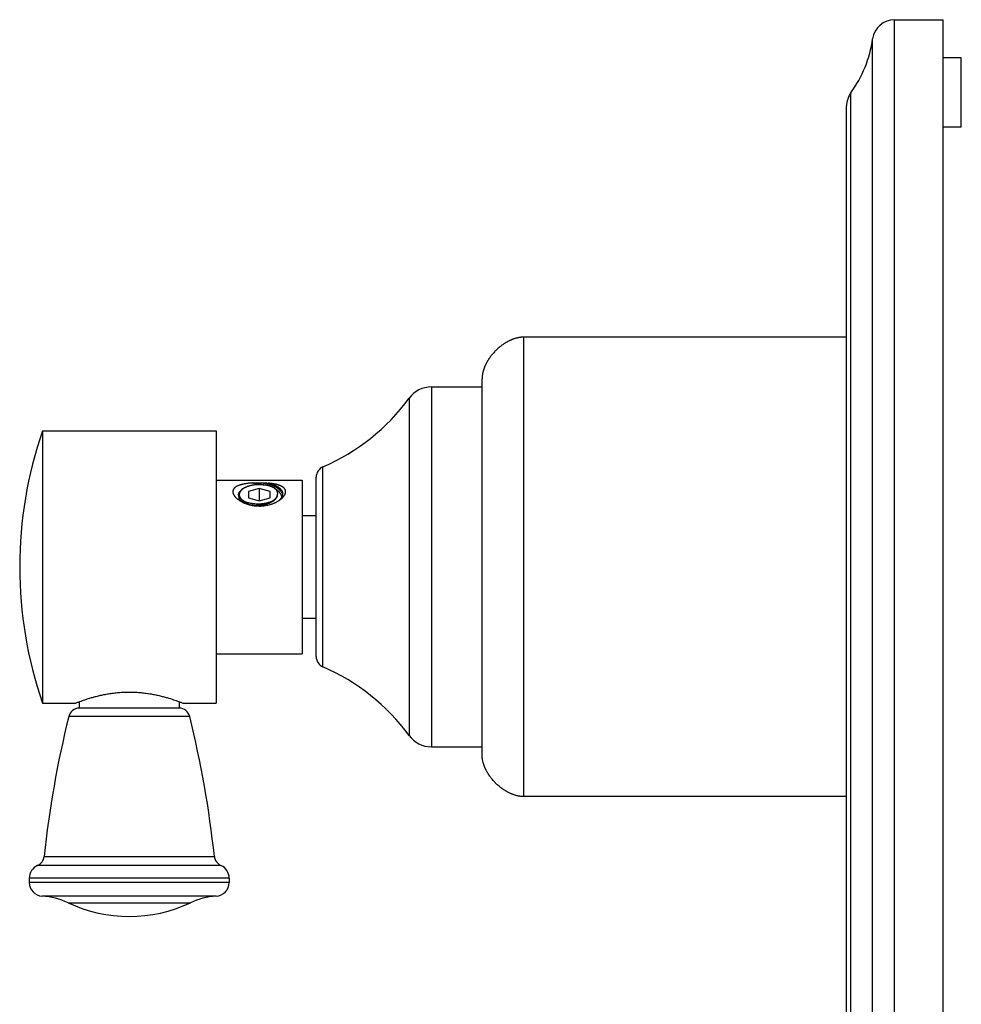
# Model space of a CAD drawing. Units: inches. Extents: x 3.93 to 7.64, y 0.65 to 7.74.
# Drawn here: x 4.25 to 7.64, y 4.2 to 7.74 of the extents above; entities that cross this region are included whole.
import ezdxf

# ---------------------------------------------------------------- set-up
doc = ezdxf.new("R2010")
doc.units = ezdxf.units.IN
doc.header["$LTSCALE"] = 0.64311
doc.header["$MEASUREMENT"] = 0
doc.layers.get('0').update_dxf_attribs({"linetype": 'CONTINUOUS'})

msp = doc.modelspace()

# ---------------------------------------------------------------- linework, layer by layer
for p, q in [((7.3966, 0.6539), (7.3966, 7.7405)), ((7.3966, 7.7405), (7.5716, 7.7405)), ((7.5716, 0.659), (7.5716, 7.7405)), ((7.3173, 0.7229), (7.3173, 7.6715)), ((7.6366, 7.6032), (7.5716, 7.6032)), ((7.6366, 7.3532), (7.6366, 7.6032)), ((7.2389, 0.9171), (7.2389, 7.4774)), ((7.2236, 0.9642), (7.2236, 7.4302)), ((7.6366, 7.3532), (7.5716, 7.3532)), ((6.0616, 4.9447), (6.0616, 6.5982)), ((7.2236, 6.5982), (6.0616, 6.5982)), ((5.7293, 6.4189), (5.7293, 5.1239)), ((5.7293, 6.4189), (5.9116, 6.4189)), ((5.9116, 5.0947), (5.9116, 6.4482)), ((5.6486, 6.378), (5.6486, 5.1649)), ((4.3295, 6.2614), (4.3295, 5.2814)), ((4.3295, 6.2614), (4.9545, 6.2614)), ((4.9545, 6.2614), (4.9545, 5.2814)), ((5.3387, 5.4115), (5.3387, 6.1313)), ((5.3145, 5.4483), (5.3145, 6.0946)), ((4.9545, 6.0839), (5.2645, 6.0839)), ((5.2645, 6.0839), (5.2645, 5.4589)), ((5.0507, 6.052), (5.0474, 6.0497)), ((5.1095, 6.0538), (5.0704, 6.0425)), ((5.0704, 6.0425), (5.0704, 6.02)), ((5.1095, 6.0538), (5.1095, 6.0087)), ((5.1486, 6.0425), (5.1095, 6.0538)), ((5.1486, 6.02), (5.1486, 6.0425)), ((5.1642, 6.0546), (5.1692, 6.0514)), ((5.1692, 6.0514), (5.175, 6.0472)), ((5.1692, 6.0514), (5.1749, 6.0469)), ((5.0704, 6.02), (5.1095, 6.0087)), ((5.1095, 6.0087), (5.1486, 6.02)), ((5.2645, 5.9564), (5.3145, 5.9564)), ((5.2645, 5.5864), (5.3145, 5.5864)), ((4.9545, 5.4589), (5.2645, 5.4589)), ((4.3295, 5.2814), (4.449, 5.2814)), ((4.4615, 5.2862), (4.4615, 5.2634)), ((4.8215, 5.2862), (4.8215, 5.2634)), ((4.834, 5.2814), (4.9545, 5.2814)), ((4.8215, 5.2634), (4.4615, 5.2634)), ((4.8592, 5.2331), (4.4238, 5.2331)), ((5.7293, 5.1239), (5.9116, 5.1239)), ((7.2236, 4.9447), (6.0616, 4.9447)), ((4.3351, 4.7292), (4.9479, 4.7292)), ((4.9716, 4.6968), (4.3114, 4.6968)), ((4.2815, 4.651), (4.2815, 4.636)), ((5.0015, 4.651), (4.2815, 4.651)), ((5.0015, 4.651), (5.0015, 4.636)), ((5.0015, 4.636), (4.2815, 4.636)), ((4.9543, 4.5861), (4.3287, 4.5861)), ((4.4212, 4.5627), (4.8617, 4.5627))]:
    msp.add_line(p, q)
for centre, radius, start, end in [((7.3966, 7.6605), 0.08, 90, 172.1032), ((6.8914, 7.7306), 0.43, 323.917, 352.1032), ((7.3036, 7.4302), 0.08, 143.917, 180), ((5.7293, 6.3189), 0.1, 90, 143.8078), ((5.0425, 6.8214), 0.751, 293.2309, 323.8078), ((5.7472, 5.7714), 1.5, 160.9334, 199.0666), ((5.3545, 6.0946), 0.04, 113.2309, 180), ((5.101, 6.1288), 0.13, 266.2949, 271.0729), ((5.1277, 6.0912), 0.0968, 300.0956, 305.1935), ((5.3545, 5.4483), 0.04, 180, 246.7691), ((5.0425, 4.7214), 0.751, 36.1922, 66.7691), ((4.4627, 5.2235), 0.04, 91.6703, 166.0812), ((4.8203, 5.2235), 0.04, 13.9188, 88.3297), ((8.0443, 4.3358), 3.73, 166.0812, 173.9461), ((1.2387, 4.3358), 3.73, 6.0539, 13.9188), ((5.7293, 5.2239), 0.1, 216.1922, 270), ((4.2953, 4.7334), 0.04, 293.6869, 353.9461), ((4.9877, 4.7334), 0.04, 186.0539, 246.3131), ((4.3315, 4.651), 0.05, 113.6869, 180), ((4.9515, 4.651), 0.05, 0, 66.3131), ((4.3315, 4.636), 0.05, 180, 266.7993), ((4.9515, 4.636), 0.05, 273.2007, 360), ((4.3147, 4.3365), 0.25, 64.7854, 86.7993), ((4.9682, 4.3365), 0.25, 93.2007, 115.2146), ((4.6415, 5.0304), 0.517, 244.7854, 295.2146)]:
    msp.add_arc(centre, radius, start, end)
for points, knots in [([(6.0616, 6.5982), (6.0608, 6.5982), (6.0593, 6.5982), (6.057, 6.5981), (6.0548, 6.598), (6.0527, 6.5978), (6.0505, 6.5975), (6.0485, 6.5973), (6.0464, 6.597), (6.0438, 6.5965), (6.0405, 6.5959), (6.0367, 6.595), (6.033, 6.594), (6.0294, 6.5929), (6.0259, 6.5918), (6.0224, 6.5905), (6.019, 6.5892), (6.0157, 6.5878), (6.0125, 6.5864), (6.0093, 6.5849), (6.0062, 6.5833), (6.0031, 6.5817), (6.0001, 6.58), (5.9971, 6.5783), (5.9942, 6.5765), (5.9904, 6.5741), (5.9858, 6.5709), (5.9803, 6.567), (5.9751, 6.5628), (5.97, 6.5585), (5.9651, 6.5541), (5.9603, 6.5495), (5.9557, 6.5447), (5.9512, 6.5398), (5.9469, 6.5347), (5.9428, 6.5294), (5.9389, 6.524), (5.9357, 6.5194), (5.9333, 6.5156), (5.9315, 6.5126), (5.9298, 6.5097), (5.9281, 6.5067), (5.9265, 6.5036), (5.9249, 6.5005), (5.9234, 6.4973), (5.922, 6.4941), (5.9206, 6.4907), (5.9193, 6.4874), (5.918, 6.4839), (5.9169, 6.4804), (5.9158, 6.4768), (5.9148, 6.4731), (5.9139, 6.4693), (5.9133, 6.466), (5.9128, 6.4634), (5.9125, 6.4613), (5.9122, 6.4592), (5.912, 6.4571), (5.9118, 6.455), (5.9117, 6.4528), (5.9116, 6.4505), (5.9116, 6.449), (5.9116, 6.4482)], [0, 0, 0, 0, 0.010051, 0.019863, 0.02946, 0.03887, 0.048114, 0.057209, 0.066167, 0.075001, 0.092343, 0.109304, 0.125943, 0.142304, 0.158426, 0.174336, 0.190059, 0.205619, 0.221034, 0.23632, 0.25149, 0.266556, 0.281531, 0.296422, 0.311239, 0.32599, 0.35532, 0.384464, 0.413467, 0.442367, 0.4712, 0.5, 0.5288, 0.557633, 0.586533, 0.615536, 0.64468, 0.67401, 0.688761, 0.703578, 0.718469, 0.733444, 0.74851, 0.76368, 0.778966, 0.794381, 0.809941, 0.825664, 0.841574, 0.857696, 0.874057, 0.890696, 0.907657, 0.924999, 0.933833, 0.942791, 0.951886, 0.96113, 0.97054, 0.980137, 0.989949, 1, 1, 1, 1]), ([(5.0867, 6.0734), (5.0849, 6.0733), (5.0814, 6.073), (5.0762, 6.0726), (5.071, 6.0721), (5.066, 6.0715), (5.0611, 6.0708), (5.0571, 6.0701), (5.054, 6.0695), (5.0517, 6.069), (5.0495, 6.0686), (5.0473, 6.068), (5.0451, 6.0675), (5.0431, 6.0669), (5.041, 6.0663), (5.039, 6.0657), (5.0371, 6.065), (5.0353, 6.0643), (5.0335, 6.0636), (5.0317, 6.0628), (5.0301, 6.062), (5.0285, 6.0612), (5.0269, 6.0603), (5.0255, 6.0594), (5.0241, 6.0585), (5.0228, 6.0575), (5.0216, 6.0565), (5.0205, 6.0555), (5.0195, 6.0544), (5.0185, 6.0533), (5.0177, 6.0522), (5.0169, 6.051), (5.0163, 6.0498), (5.0157, 6.0485), (5.0153, 6.0473), (5.0149, 6.046), (5.0147, 6.0447), (5.0145, 6.0433), (5.0145, 6.042), (5.0145, 6.0406), (5.0147, 6.0392), (5.0151, 6.0372), (5.0156, 6.0353), (5.0164, 6.0334), (5.0171, 6.0319), (5.0178, 6.0305), (5.0187, 6.029), (5.0196, 6.0275), (5.0207, 6.0261), (5.0218, 6.0246), (5.023, 6.0232), (5.0243, 6.0217), (5.0257, 6.0203), (5.0272, 6.0189), (5.0287, 6.0175), (5.0303, 6.0161), (5.0326, 6.0143), (5.0343, 6.013), (5.0355, 6.0121)], [0, 0, 0, 0, 0.04346, 0.086315, 0.128449, 0.169755, 0.210128, 0.249464, 0.268712, 0.287664, 0.306308, 0.324633, 0.342628, 0.360282, 0.377586, 0.39453, 0.411106, 0.427306, 0.443125, 0.458556, 0.473598, 0.488248, 0.502507, 0.516379, 0.529869, 0.542988, 0.555749, 0.56817, 0.580272, 0.592084, 0.603636, 0.614967, 0.626119, 0.637137, 0.648071, 0.658973, 0.669897, 0.680895, 0.692019, 0.703316, 0.714832, 0.726606, 0.751048, 0.763781, 0.776878, 0.790353, 0.804215, 0.818469, 0.833116, 0.848157, 0.863586, 0.879398, 0.895586, 0.912139, 0.929047, 0.9463, 0.963885, 1, 1, 1, 1]), ([(5.1642, 6.0546), (5.1633, 6.0552), (5.1614, 6.0562), (5.1585, 6.0576), (5.1555, 6.059), (5.1522, 6.0602), (5.1489, 6.0614), (5.1454, 6.0625), (5.1418, 6.0634), (5.1381, 6.0643), (5.1343, 6.0651), (5.1304, 6.0657), (5.1265, 6.0663), (5.1225, 6.0667), (5.1184, 6.067), (5.113, 6.0672), (5.1075, 6.0673), (5.1021, 6.0671), (5.0981, 6.0668), (5.094, 6.0664), (5.0901, 6.0659), (5.0862, 6.0653), (5.0823, 6.0646), (5.0786, 6.0638), (5.075, 6.0629), (5.0714, 6.0618), (5.068, 6.0607), (5.0647, 6.0595), (5.0616, 6.0582), (5.0586, 6.0568), (5.0558, 6.0553), (5.0532, 6.0537), (5.0515, 6.0526), (5.0507, 6.052)], [0, 0, 0, 0, 0.0265, 0.053957, 0.082323, 0.111553, 0.141601, 0.172417, 0.20394, 0.236104, 0.268839, 0.302074, 0.335731, 0.369734, 0.404001, 0.438451, 0.507557, 0.542054, 0.5764, 0.610512, 0.64431, 0.677713, 0.710646, 0.743035, 0.774807, 0.805898, 0.836245, 0.865792, 0.894486, 0.922286, 0.949155, 0.975065, 1, 1, 1, 1]), ([(5.0867, 6.0734), (5.0886, 6.0735), (5.0925, 6.0737), (5.0983, 6.074), (5.1042, 6.0742), (5.1082, 6.0743), (5.1102, 6.0743)], [0, 0, 0, 0, 0.24677, 0.496094, 0.74737, 1, 1, 1, 1]), ([(5.0867, 6.0734), (5.0884, 6.0733), (5.0917, 6.073), (5.0967, 6.0725), (5.1017, 6.0719), (5.1067, 6.0711), (5.1117, 6.0701), (5.1166, 6.069), (5.1214, 6.0677), (5.1246, 6.0667), (5.1262, 6.0662)], [0, 0, 0, 0, 0.124341, 0.249553, 0.375295, 0.501232, 0.627017, 0.752304, 0.876745, 1, 1, 1, 1]), ([(5.1102, 6.0743), (5.1115, 6.0743), (5.1141, 6.0743), (5.1181, 6.0742), (5.1221, 6.0741), (5.126, 6.0739), (5.1299, 6.0737), (5.1337, 6.0734), (5.1375, 6.0731), (5.14, 6.0729), (5.1412, 6.0727)], [0, 0, 0, 0, 0.12808, 0.255834, 0.382966, 0.509207, 0.634285, 0.757939, 0.879926, 1, 1, 1, 1]), ([(5.1102, 6.0743), (5.1126, 6.0742), (5.1176, 6.0738), (5.125, 6.0729), (5.131, 6.0719), (5.1358, 6.0709), (5.1393, 6.0701), (5.1428, 6.0693), (5.1462, 6.0683), (5.1495, 6.0673), (5.1528, 6.0662), (5.1559, 6.065), (5.159, 6.0637), (5.162, 6.0624), (5.1649, 6.0611), (5.1676, 6.0596), (5.1703, 6.0581), (5.1729, 6.0566), (5.1753, 6.055), (5.1776, 6.0533), (5.1797, 6.0516), (5.1818, 6.0498), (5.1837, 6.0481), (5.1854, 6.0462), (5.1875, 6.0437), (5.1894, 6.0412), (5.1909, 6.0385), (5.1919, 6.0365), (5.1927, 6.0345), (5.1932, 6.0332), (5.1934, 6.0325)], [0, 0, 0, 0, 0.076113, 0.151917, 0.226987, 0.264118, 0.30091, 0.337316, 0.373289, 0.408783, 0.443755, 0.478167, 0.511978, 0.545156, 0.577668, 0.609487, 0.640589, 0.670953, 0.700564, 0.729414, 0.757496, 0.784812, 0.811371, 0.837187, 0.862282, 0.91042, 0.93357, 0.956172, 0.978291, 1, 1, 1, 1]), ([(5.1835, 6.0121), (5.1846, 6.0129), (5.1863, 6.0142), (5.1884, 6.0159), (5.19, 6.0172), (5.1914, 6.0185), (5.1928, 6.0198), (5.1942, 6.0212), (5.1954, 6.0226), (5.1966, 6.0239), (5.1977, 6.0253), (5.1988, 6.0267), (5.1997, 6.0281), (5.2006, 6.0295), (5.2014, 6.0309), (5.2021, 6.0322), (5.2027, 6.0336), (5.2032, 6.035), (5.2037, 6.0364), (5.204, 6.0377), (5.2043, 6.0391), (5.2044, 6.0404), (5.2045, 6.0417), (5.2045, 6.043), (5.2044, 6.0443), (5.2042, 6.0456), (5.2039, 6.0468), (5.2035, 6.048), (5.203, 6.0492), (5.2024, 6.0504), (5.2017, 6.0515), (5.201, 6.0526), (5.2002, 6.0537), (5.1992, 6.0547), (5.1983, 6.0557), (5.1972, 6.0567), (5.196, 6.0576), (5.1948, 6.0585), (5.1935, 6.0594), (5.1921, 6.0603), (5.1907, 6.0611), (5.1892, 6.0619), (5.1876, 6.0626), (5.186, 6.0634), (5.1843, 6.0641), (5.1826, 6.0648), (5.1808, 6.0654), (5.1789, 6.066), (5.177, 6.0666), (5.1751, 6.0672), (5.1731, 6.0677), (5.171, 6.0682), (5.1682, 6.0689), (5.1646, 6.0696), (5.1602, 6.0704), (5.1556, 6.0711), (5.1509, 6.0717), (5.1461, 6.0723), (5.1428, 6.0726), (5.1412, 6.0727)], [0, 0, 0, 0, 0.036935, 0.054947, 0.072639, 0.09, 0.10702, 0.123689, 0.139997, 0.155939, 0.171506, 0.186695, 0.201502, 0.215929, 0.229977, 0.243653, 0.256966, 0.269928, 0.282559, 0.294879, 0.306917, 0.318703, 0.330273, 0.341668, 0.352931, 0.364109, 0.37525, 0.386403, 0.397617, 0.408937, 0.420408, 0.43207, 0.443961, 0.456113, 0.468554, 0.481308, 0.494395, 0.50783, 0.521625, 0.535789, 0.550328, 0.565245, 0.580541, 0.596215, 0.612265, 0.628686, 0.645473, 0.662619, 0.680118, 0.697961, 0.716139, 0.734643, 0.753463, 0.792011, 0.831698, 0.872434, 0.914127, 0.956683, 1, 1, 1, 1]), ([(5.1412, 6.0727), (5.1426, 6.0724), (5.1454, 6.0718), (5.1495, 6.0708), (5.1534, 6.0697), (5.1573, 6.0685), (5.161, 6.0671), (5.1645, 6.0657), (5.1679, 6.0642), (5.1711, 6.0626), (5.1742, 6.0609), (5.1771, 6.0591), (5.1797, 6.0572), (5.1822, 6.0553), (5.1844, 6.0533), (5.1865, 6.0513), (5.1883, 6.0492), (5.1894, 6.0477), (5.1899, 6.047)], [0, 0, 0, 0, 0.076108, 0.150874, 0.224149, 0.295806, 0.365721, 0.433784, 0.499896, 0.563976, 0.625956, 0.68579, 0.743449, 0.798931, 0.852259, 0.903483, 0.952691, 1, 1, 1, 1]), ([(5.0533, 6.0088), (5.0526, 6.0091), (5.0514, 6.0098), (5.0495, 6.0108), (5.0478, 6.0119), (5.0462, 6.0131), (5.0447, 6.0143), (5.0433, 6.0155), (5.042, 6.0167), (5.0408, 6.018), (5.0397, 6.0192), (5.0387, 6.0205), (5.038, 6.0217), (5.0375, 6.0225), (5.037, 6.0234), (5.0365, 6.0246), (5.0361, 6.0259), (5.0357, 6.0273), (5.0354, 6.0287), (5.0353, 6.0301), (5.0353, 6.0315), (5.0354, 6.0328), (5.0356, 6.0342), (5.036, 6.0356), (5.0365, 6.037), (5.0371, 6.0383), (5.0378, 6.0397), (5.0386, 6.041), (5.0395, 6.0423), (5.0406, 6.0436), (5.0417, 6.0449), (5.043, 6.0461), (5.0443, 6.0473), (5.0458, 6.0485), (5.0469, 6.0493), (5.0474, 6.0497)], [0, 0, 0, 0, 0.040957, 0.080715, 0.119253, 0.156558, 0.192633, 0.2275, 0.26119, 0.293744, 0.325212, 0.355657, 0.385154, 0.399575, 0.413793, 0.441672, 0.468908, 0.495629, 0.521973, 0.548086, 0.574115, 0.600213, 0.626528, 0.653202, 0.68037, 0.708155, 0.736668, 0.766007, 0.796256, 0.827487, 0.859757, 0.893112, 0.92759, 0.963214, 1, 1, 1, 1]), ([(5.0359, 6.0263), (5.0358, 6.0259), (5.0357, 6.0251), (5.0355, 6.0239), (5.0354, 6.0226), (5.0355, 6.0214), (5.0356, 6.0202), (5.0358, 6.019), (5.0361, 6.0178), (5.0365, 6.0166), (5.037, 6.0154), (5.0376, 6.0142), (5.0382, 6.013), (5.039, 6.0119), (5.0398, 6.0107), (5.0408, 6.0096), (5.0418, 6.0085), (5.0425, 6.0078), (5.0429, 6.0074)], [0, 0, 0, 0, 0.058413, 0.116273, 0.173832, 0.231349, 0.289078, 0.347272, 0.406174, 0.466012, 0.526999, 0.589331, 0.653183, 0.718711, 0.786051, 0.855317, 0.926607, 1, 1, 1, 1]), ([(5.0507, 6.052), (5.0502, 6.0516), (5.0491, 6.0509), (5.0476, 6.0496), (5.0461, 6.0484), (5.0448, 6.0471), (5.0436, 6.0457), (5.0425, 6.0444), (5.0415, 6.043), (5.0406, 6.0417), (5.0398, 6.0403), (5.0391, 6.0388), (5.0385, 6.0374), (5.0381, 6.036), (5.0378, 6.0345), (5.0376, 6.0331), (5.0375, 6.0316), (5.0375, 6.0302), (5.0377, 6.0287), (5.0379, 6.0273), (5.0383, 6.0258), (5.0388, 6.0244), (5.0394, 6.023), (5.0401, 6.0216), (5.041, 6.0202), (5.0422, 6.0183), (5.0437, 6.0165), (5.0454, 6.0148), (5.0468, 6.0135), (5.0483, 6.0123), (5.0498, 6.0111), (5.0515, 6.0099), (5.0527, 6.0091), (5.0533, 6.0088)], [0, 0, 0, 0, 0.037286, 0.073497, 0.108646, 0.142751, 0.17584, 0.207953, 0.239137, 0.269452, 0.298966, 0.327763, 0.355935, 0.383584, 0.410822, 0.437771, 0.464556, 0.491305, 0.518151, 0.545219, 0.572636, 0.600516, 0.628967, 0.65809, 0.687971, 0.718684, 0.782831, 0.81639, 0.850981, 0.886634, 0.923359, 0.961151, 1, 1, 1, 1]), ([(5.1743, 6.0282), (5.1742, 6.0276), (5.174, 6.0265), (5.1735, 6.0249), (5.1729, 6.0232), (5.1721, 6.0216), (5.1713, 6.02), (5.1699, 6.0178), (5.1683, 6.0158), (5.1666, 6.0138), (5.1651, 6.0123), (5.1635, 6.0109), (5.1618, 6.0095), (5.16, 6.0081), (5.1581, 6.0068), (5.156, 6.0056), (5.1539, 6.0043), (5.1517, 6.0032), (5.1495, 6.002), (5.1471, 6.001), (5.1447, 5.9999), (5.1421, 5.999), (5.1396, 5.9981), (5.1369, 5.9972), (5.1342, 5.9964), (5.1315, 5.9957), (5.1277, 5.9948), (5.123, 5.9939), (5.1181, 5.9932), (5.1142, 5.9927), (5.1113, 5.9925), (5.1083, 5.9923), (5.1054, 5.9921), (5.1025, 5.9921), (5.0986, 5.9921), (5.0938, 5.9922), (5.0891, 5.9926), (5.0854, 5.993), (5.0818, 5.9935), (5.0783, 5.9941), (5.0749, 5.9949), (5.0724, 5.9955), (5.07, 5.9962), (5.0677, 5.9969), (5.0655, 5.9977), (5.0634, 5.9985), (5.0614, 5.9994), (5.0594, 6.0003), (5.0576, 6.0013), (5.0559, 6.0023), (5.0542, 6.0033), (5.0527, 6.0044), (5.0514, 6.0055), (5.0501, 6.0066), (5.0489, 6.0078), (5.0479, 6.009), (5.047, 6.0102), (5.0463, 6.0114), (5.0456, 6.0126), (5.0453, 6.0135), (5.0451, 6.0139)], [0, 0, 0, 0, 0.011269, 0.022697, 0.034322, 0.046183, 0.058313, 0.070746, 0.096615, 0.110101, 0.12397, 0.13823, 0.152886, 0.16794, 0.183389, 0.199229, 0.21545, 0.232043, 0.248995, 0.26629, 0.283911, 0.301838, 0.320052, 0.338529, 0.357247, 0.37618, 0.395303, 0.434007, 0.473138, 0.492792, 0.512466, 0.532128, 0.551749, 0.571298, 0.590746, 0.629216, 0.666926, 0.685425, 0.703651, 0.739172, 0.75642, 0.773295, 0.789774, 0.805838, 0.821468, 0.836649, 0.851365, 0.865606, 0.879361, 0.892626, 0.905397, 0.917676, 0.929468, 0.940784, 0.95164, 0.962056, 0.972061, 0.98169, 0.990987, 1, 1, 1, 1]), ([(5.1034, 5.9988), (5.1044, 5.9988), (5.1066, 5.9987), (5.1108, 5.9987), (5.1161, 5.9988), (5.1224, 5.9993), (5.1276, 6), (5.1317, 6.0006), (5.1346, 6.0012), (5.1375, 6.0019), (5.1404, 6.0026), (5.1432, 6.0034), (5.1459, 6.0042), (5.1485, 6.0052), (5.151, 6.0061), (5.1534, 6.0072), (5.1557, 6.0083), (5.1579, 6.0095), (5.16, 6.0107), (5.1619, 6.0119), (5.1637, 6.0132), (5.1654, 6.0146), (5.167, 6.016), (5.1684, 6.0174), (5.1701, 6.0193), (5.1716, 6.0213), (5.1727, 6.0234), (5.1734, 6.025), (5.1739, 6.0266), (5.1742, 6.0276), (5.1743, 6.0282)], [0, 0, 0, 0, 0.038947, 0.077975, 0.155929, 0.233289, 0.309516, 0.347039, 0.38408, 0.420577, 0.456474, 0.491711, 0.526238, 0.560003, 0.592963, 0.625076, 0.656306, 0.686625, 0.71601, 0.744445, 0.771924, 0.798447, 0.824026, 0.848684, 0.872453, 0.917498, 0.938939, 0.959767, 0.980084, 1, 1, 1, 1]), ([(5.1743, 6.0282), (5.1745, 6.0287), (5.175, 6.0298), (5.1755, 6.0316), (5.1758, 6.0333), (5.176, 6.035), (5.1759, 6.0368), (5.1757, 6.0385), (5.1753, 6.0402), (5.1747, 6.0419), (5.174, 6.0436), (5.1731, 6.0453), (5.172, 6.047), (5.1707, 6.0486), (5.1693, 6.0502), (5.1678, 6.0517), (5.1661, 6.0532), (5.1648, 6.0542), (5.1642, 6.0546)], [0, 0, 0, 0, 0.059321, 0.117193, 0.17403, 0.230283, 0.286409, 0.34286, 0.400071, 0.458443, 0.518333, 0.580052, 0.643861, 0.709966, 0.778531, 0.849684, 0.923503, 1, 1, 1, 1]), ([(5.1749, 6.0469), (5.1759, 6.046), (5.1775, 6.0446), (5.1794, 6.0426), (5.1812, 6.0406), (5.1828, 6.0386), (5.1843, 6.0365), (5.1853, 6.0349), (5.1862, 6.0333), (5.1871, 6.0317), (5.1878, 6.0301), (5.1885, 6.0284), (5.1891, 6.0268), (5.1896, 6.0252), (5.19, 6.0235), (5.1902, 6.0224), (5.1903, 6.0218)], [0, 0, 0, 0, 0.140639, 0.209034, 0.276163, 0.406702, 0.470216, 0.532615, 0.593955, 0.654303, 0.713729, 0.772311, 0.830132, 0.887288, 0.943877, 1, 1, 1, 1]), ([(5.1899, 6.047), (5.1903, 6.0462), (5.1909, 6.0451), (5.1916, 6.0435), (5.192, 6.0423), (5.1924, 6.041), (5.1928, 6.0398), (5.193, 6.0386), (5.1932, 6.0374), (5.1934, 6.0362), (5.1934, 6.035), (5.1934, 6.0337), (5.1934, 6.0325), (5.1933, 6.0313), (5.1931, 6.0301), (5.1929, 6.0289), (5.1926, 6.0277), (5.1922, 6.0264), (5.1918, 6.0252), (5.1913, 6.024), (5.1905, 6.0224), (5.1895, 6.0205), (5.1882, 6.0186), (5.1871, 6.017), (5.1859, 6.0155), (5.1842, 6.0137), (5.1819, 6.0115), (5.1804, 6.0101), (5.1795, 6.0095)], [0, 0, 0, 0, 0.061847, 0.092125, 0.122017, 0.151567, 0.180821, 0.209829, 0.23864, 0.267306, 0.29588, 0.324419, 0.352976, 0.381606, 0.410365, 0.439305, 0.468479, 0.497938, 0.527729, 0.557899, 0.588491, 0.651083, 0.715808, 0.749051, 0.782911, 0.852555, 0.924887, 1, 1, 1, 1]), ([(5.0355, 6.0121), (5.0367, 6.0113), (5.0391, 6.0096), (5.0429, 6.0073), (5.0469, 6.0051), (5.051, 6.0031), (5.0554, 6.0011), (5.0598, 5.9993), (5.0644, 5.9977), (5.0691, 5.9962), (5.0739, 5.9949), (5.0805, 5.9933), (5.0872, 5.9921), (5.094, 5.9912), (5.1009, 5.9906), (5.106, 5.9904), (5.1095, 5.9904)], [0, 0, 0, 0, 0.055185, 0.111886, 0.16997, 0.229311, 0.289786, 0.351279, 0.41368, 0.476882, 0.540786, 0.605295, 0.735739, 0.801519, 0.867547, 1, 1, 1, 1]), ([(5.0533, 6.0088), (5.0539, 6.0084), (5.0553, 6.0078), (5.0581, 6.0066), (5.0611, 6.0054), (5.0641, 6.0044), (5.0665, 6.0036), (5.0689, 6.0029), (5.0722, 6.0021), (5.0765, 6.0011), (5.0808, 6.0004), (5.0844, 5.9999), (5.088, 5.9994), (5.0907, 5.9992), (5.0926, 5.9991)], [0, 0, 0, 0, 0.054969, 0.111186, 0.227162, 0.28684, 0.347582, 0.409341, 0.472055, 0.600092, 0.731166, 0.797664, 0.864691, 1, 1, 1, 1]), ([(5.1095, 5.9904), (5.1125, 5.9904), (5.1186, 5.9906), (5.1276, 5.9914), (5.1365, 5.9929), (5.1451, 5.9948), (5.1521, 5.9969), (5.1576, 5.9987), (5.1615, 6.0003), (5.1654, 6.0019), (5.1691, 6.0036), (5.1727, 6.0055), (5.1751, 6.0068), (5.1762, 6.0075)], [0, 0, 0, 0, 0.130559, 0.260614, 0.389655, 0.517153, 0.642551, 0.704288, 0.765273, 0.825424, 0.884656, 0.942879, 1, 1, 1, 1]), ([(4.449, 5.2814), (4.4503, 5.2819), (4.4552, 5.2839), (4.466, 5.2879), (4.4835, 5.2941), (4.502, 5.2999), (4.5196, 5.3047), (4.5346, 5.3084), (4.5506, 5.3119), (4.5646, 5.3144), (4.5762, 5.3162), (4.5852, 5.3174), (4.5944, 5.3184), (4.6036, 5.3193), (4.613, 5.32), (4.6225, 5.3205), (4.632, 5.3208), (4.6415, 5.3209), (4.651, 5.3208), (4.6605, 5.3205), (4.67, 5.32), (4.6794, 5.3193), (4.6886, 5.3184), (4.6978, 5.3174), (4.7067, 5.3162), (4.7184, 5.3144), (4.7324, 5.3119), (4.7484, 5.3084), (4.7634, 5.3047), (4.781, 5.2999), (4.7995, 5.2941), (4.817, 5.2879), (4.8278, 5.2839), (4.8327, 5.2819), (4.834, 5.2814)], [0, 0, 0, 0, 0.010231, 0.040184, 0.08792, 0.150884, 0.187237, 0.226387, 0.267999, 0.311725, 0.334268, 0.357199, 0.38047, 0.404026, 0.427814, 0.451778, 0.475859, 0.5, 0.524141, 0.548222, 0.572186, 0.595974, 0.61953, 0.642801, 0.665732, 0.688275, 0.732001, 0.773613, 0.812763, 0.849116, 0.91208, 0.959816, 0.989769, 1, 1, 1, 1]), ([(6.0616, 4.9447), (6.0608, 4.9447), (6.0593, 4.9447), (6.057, 4.9448), (6.0548, 4.9449), (6.0527, 4.9451), (6.0505, 4.9453), (6.0485, 4.9456), (6.0464, 4.9459), (6.0438, 4.9463), (6.0405, 4.947), (6.0367, 4.9479), (6.033, 4.9489), (6.0294, 4.9499), (6.0259, 4.9511), (6.0224, 4.9523), (6.019, 4.9537), (6.0157, 4.9551), (6.0125, 4.9565), (6.0093, 4.958), (6.0062, 4.9596), (6.0031, 4.9612), (6.0001, 4.9629), (5.9971, 4.9646), (5.9942, 4.9664), (5.9904, 4.9688), (5.9858, 4.9719), (5.9803, 4.9759), (5.9751, 4.98), (5.97, 4.9843), (5.9651, 4.9888), (5.9603, 4.9934), (5.9557, 4.9982), (5.9512, 5.0031), (5.9469, 5.0082), (5.9428, 5.0134), (5.9389, 5.0188), (5.9357, 5.0235), (5.9333, 5.0273), (5.9315, 5.0302), (5.9298, 5.0332), (5.9281, 5.0362), (5.9265, 5.0393), (5.9249, 5.0424), (5.9234, 5.0456), (5.922, 5.0488), (5.9206, 5.0521), (5.9193, 5.0555), (5.918, 5.059), (5.9169, 5.0625), (5.9158, 5.0661), (5.9148, 5.0698), (5.9139, 5.0736), (5.9133, 5.0769), (5.9128, 5.0795), (5.9125, 5.0815), (5.9122, 5.0836), (5.912, 5.0857), (5.9118, 5.0879), (5.9117, 5.0901), (5.9116, 5.0924), (5.9116, 5.0939), (5.9116, 5.0947)], [0, 0, 0, 0, 0.010051, 0.019863, 0.02946, 0.03887, 0.048114, 0.057209, 0.066167, 0.075001, 0.092343, 0.109304, 0.125943, 0.142304, 0.158426, 0.174336, 0.190059, 0.205619, 0.221034, 0.23632, 0.25149, 0.266556, 0.281531, 0.296422, 0.311239, 0.32599, 0.35532, 0.384464, 0.413467, 0.442367, 0.4712, 0.5, 0.5288, 0.557633, 0.586533, 0.615536, 0.64468, 0.67401, 0.688761, 0.703578, 0.718469, 0.733444, 0.74851, 0.76368, 0.778966, 0.794381, 0.809941, 0.825664, 0.841574, 0.857696, 0.874057, 0.890696, 0.907657, 0.924999, 0.933833, 0.942791, 0.951886, 0.96113, 0.97054, 0.980137, 0.989949, 1, 1, 1, 1])]:
    msp.add_open_spline(points, degree=3, knots=knots)

doc.saveas('drawing.dxf')
